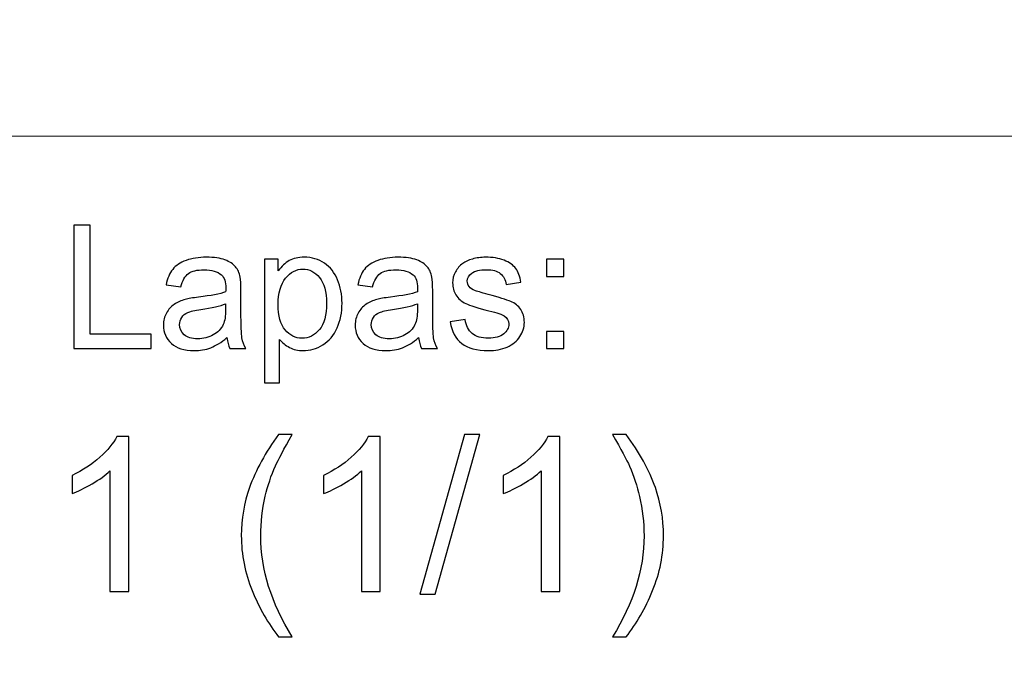
# Model space of a CAD drawing. Units: millimetres. Extents: x -148 to 148, y -105 to 105.
# Drawn here: x 61 to 77, y -88 to -77 of the extents above; entities that cross this region are included whole.
import ezdxf

# ---------------------------------------------------------------- set-up
doc = ezdxf.new("R2010")
doc.units = ezdxf.units.MM
doc.header["$MEASUREMENT"] = 0

msp = doc.modelspace()

# ---------------------------------------------------------------- linework, layer by layer
at = {"color": 250, "lineweight": 15}
for points, knots in [([(141.5001, 85.0001), (141.5001, 85.0001), (141.5001, -98.0001), (141.5001, -98.0001), (141.5001, -98.0001), (141.5001, -98.0001), (-141.5001, -98.0001), (-141.5001, -98.0001), (-141.5001, -98.0001), (-141.5001, -98.0001), (-141.5001, 85.0001), (-141.5001, 85.0001), (-141.5001, 85.0001), (-141.5001, 85.0001), (141.5001, 85.0001), (141.5001, 85.0001)], [0, 0, 0, 0, 0.25, 0.25, 0.25, 0.25, 0.5, 0.5, 0.5, 0.5, 0.75, 0.75, 0.75, 0.75, 1, 1, 1, 1]), ([(141.5001, -68.694), (141.5001, -68.694), (-21.6408, -68.694), (-21.6408, -68.694), (-21.6408, -68.694), (-21.6408, -68.694), (-21.6408, -98.0001), (-21.6408, -98.0001)], [0, 0, 0, 0, 0.5, 0.5, 0.5, 0.5, 1, 1, 1, 1])]:
    msp.add_open_spline(points, degree=3, knots=knots, dxfattribs=at)
msp.add_open_spline([(-21.6408, -79.0365), (-21.6408, -79.0365), (141.5001, -79.0365), (141.5001, -79.0365)], degree=3, dxfattribs=at)
at = {"color": 51}
for points, knots in [([(61.9392, -82.5142), (61.9392, -82.5142), (61.9392, -80.494), (61.9392, -80.494), (61.9392, -80.494), (61.9392, -80.494), (62.2068, -80.494), (62.2068, -80.494), (62.2068, -80.494), (62.2068, -80.494), (62.2068, -82.2757), (62.2068, -82.2757), (62.2068, -82.2757), (62.2068, -82.2757), (63.2017, -82.2757), (63.2017, -82.2757), (63.2017, -82.2757), (63.2017, -82.2757), (63.2017, -82.5142), (63.2017, -82.5142), (63.2017, -82.5142), (63.2017, -82.5142), (61.9392, -82.5142), (61.9392, -82.5142)], [0, 0, 0, 0, 0.1666667, 0.1666667, 0.1666667, 0.1666667, 0.3333333, 0.3333333, 0.3333333, 0.3333333, 0.5, 0.5, 0.5, 0.5, 0.6666667, 0.6666667, 0.6666667, 0.6666667, 0.8333333, 0.8333333, 0.8333333, 0.8333333, 1, 1, 1, 1]), ([(64.4434, -82.3336), (64.3512, -82.4117), (64.2628, -82.4667), (64.1781, -82.4991), (64.1781, -82.4991), (64.093, -82.5311), (64.0017, -82.5471), (63.9044, -82.5471), (63.9044, -82.5471), (63.7435, -82.5471), (63.6203, -82.5081), (63.5337, -82.4295), (63.5337, -82.4295), (63.4476, -82.351), (63.4044, -82.2503), (63.4044, -82.1285), (63.4044, -82.1285), (63.4044, -82.0565), (63.4204, -81.9912), (63.4533, -81.9319), (63.4533, -81.9319), (63.4857, -81.8726), (63.5285, -81.8251), (63.5812, -81.7894), (63.5812, -81.7894), (63.6344, -81.7536), (63.6936, -81.7263), (63.76, -81.708), (63.76, -81.708), (63.8084, -81.6953), (63.8818, -81.6826), (63.9801, -81.6708), (63.9801, -81.6708), (64.1805, -81.6468), (64.3282, -81.6186), (64.4227, -81.5852), (64.4227, -81.5852), (64.4237, -81.5514), (64.4241, -81.5297), (64.4241, -81.5208), (64.4241, -81.5208), (64.4241, -81.4197), (64.4006, -81.3482), (64.3536, -81.3072), (64.3536, -81.3072), (64.2905, -81.2508), (64.196, -81.223), (64.0713, -81.223), (64.0713, -81.223), (63.9547, -81.223), (63.8686, -81.2433), (63.8126, -81.2842), (63.8126, -81.2842), (63.7571, -81.3251), (63.7162, -81.3975), (63.6894, -81.5015), (63.6894, -81.5015), (63.6894, -81.5015), (63.4472, -81.4681), (63.4472, -81.4681), (63.4472, -81.4681), (63.4693, -81.3646), (63.5055, -81.2804), (63.5558, -81.2169), (63.5558, -81.2169), (63.6062, -81.153), (63.6795, -81.1036), (63.775, -81.0692), (63.775, -81.0692), (63.8705, -81.0349), (63.981, -81.0175), (64.1071, -81.0175), (64.1071, -81.0175), (64.2322, -81.0175), (64.3333, -81.0325), (64.4114, -81.0617), (64.4114, -81.0617), (64.4895, -81.0913), (64.5469, -81.128), (64.584, -81.1727), (64.584, -81.1727), (64.6207, -81.2174), (64.6461, -81.2734), (64.6612, -81.3416), (64.6612, -81.3416), (64.6692, -81.3839), (64.6734, -81.4601), (64.6734, -81.5702), (64.6734, -81.5702), (64.6734, -81.5702), (64.6734, -81.9008), (64.6734, -81.9008), (64.6734, -81.9008), (64.6734, -82.1318), (64.6786, -82.2776), (64.6894, -82.3383), (64.6894, -82.3383), (64.6998, -82.3994), (64.7209, -82.4582), (64.752, -82.5142), (64.752, -82.5142), (64.752, -82.5142), (64.4928, -82.5142), (64.4928, -82.5142), (64.4928, -82.5142), (64.4674, -82.4629), (64.4505, -82.4027), (64.4434, -82.3336)], [0, 0, 0, 0, 0.037037, 0.037037, 0.037037, 0.037037, 0.0740741, 0.0740741, 0.0740741, 0.0740741, 0.1111111, 0.1111111, 0.1111111, 0.1111111, 0.1481481, 0.1481481, 0.1481481, 0.1481481, 0.1851852, 0.1851852, 0.1851852, 0.1851852, 0.2222222, 0.2222222, 0.2222222, 0.2222222, 0.2592593, 0.2592593, 0.2592593, 0.2592593, 0.2962963, 0.2962963, 0.2962963, 0.2962963, 0.3333333, 0.3333333, 0.3333333, 0.3333333, 0.3703704, 0.3703704, 0.3703704, 0.3703704, 0.4074074, 0.4074074, 0.4074074, 0.4074074, 0.4444444, 0.4444444, 0.4444444, 0.4444444, 0.4814815, 0.4814815, 0.4814815, 0.4814815, 0.5185185, 0.5185185, 0.5185185, 0.5185185, 0.5555556, 0.5555556, 0.5555556, 0.5555556, 0.5925926, 0.5925926, 0.5925926, 0.5925926, 0.6296296, 0.6296296, 0.6296296, 0.6296296, 0.6666667, 0.6666667, 0.6666667, 0.6666667, 0.7037037, 0.7037037, 0.7037037, 0.7037037, 0.7407407, 0.7407407, 0.7407407, 0.7407407, 0.7777778, 0.7777778, 0.7777778, 0.7777778, 0.8148148, 0.8148148, 0.8148148, 0.8148148, 0.8518519, 0.8518519, 0.8518519, 0.8518519, 0.8888889, 0.8888889, 0.8888889, 0.8888889, 0.9259259, 0.9259259, 0.9259259, 0.9259259, 0.962963, 0.962963, 0.962963, 0.962963, 1, 1, 1, 1]), ([(65.0582, -83.0749), (65.0582, -83.0749), (65.0582, -81.0509), (65.0582, -81.0509), (65.0582, -81.0509), (65.0582, -81.0509), (65.2839, -81.0509), (65.2839, -81.0509), (65.2839, -81.0509), (65.2839, -81.0509), (65.2839, -81.2409), (65.2839, -81.2409), (65.2839, -81.2409), (65.3371, -81.1666), (65.3973, -81.1106), (65.4646, -81.0735), (65.4646, -81.0735), (65.5314, -81.0363), (65.6127, -81.0175), (65.7082, -81.0175), (65.7082, -81.0175), (65.8333, -81.0175), (65.9434, -81.0499), (66.0389, -81.1139), (66.0389, -81.1139), (66.1348, -81.1784), (66.2068, -81.2691), (66.2552, -81.3863), (66.2552, -81.3863), (66.3042, -81.5034), (66.3286, -81.6318), (66.3286, -81.7715), (66.3286, -81.7715), (66.3286, -81.9211), (66.3018, -82.0561), (66.2477, -82.176), (66.2477, -82.176), (66.1941, -82.2959), (66.116, -82.3877), (66.0135, -82.4516), (66.0135, -82.4516), (65.9109, -82.5151), (65.8032, -82.5471), (65.6903, -82.5471), (65.6903, -82.5471), (65.6076, -82.5471), (65.5337, -82.5297), (65.4679, -82.4949), (65.4679, -82.4949), (65.402, -82.4601), (65.3484, -82.4159), (65.306, -82.3627), (65.306, -82.3627), (65.306, -82.3627), (65.306, -83.0749), (65.306, -83.0749), (65.306, -83.0749), (65.306, -83.0749), (65.0582, -83.0749), (65.0582, -83.0749)], [0, 0, 0, 0, 0.0666667, 0.0666667, 0.0666667, 0.0666667, 0.1333333, 0.1333333, 0.1333333, 0.1333333, 0.2, 0.2, 0.2, 0.2, 0.2666667, 0.2666667, 0.2666667, 0.2666667, 0.3333333, 0.3333333, 0.3333333, 0.3333333, 0.4, 0.4, 0.4, 0.4, 0.4666667, 0.4666667, 0.4666667, 0.4666667, 0.5333333, 0.5333333, 0.5333333, 0.5333333, 0.6, 0.6, 0.6, 0.6, 0.6666667, 0.6666667, 0.6666667, 0.6666667, 0.7333333, 0.7333333, 0.7333333, 0.7333333, 0.8, 0.8, 0.8, 0.8, 0.8666667, 0.8666667, 0.8666667, 0.8666667, 0.9333333, 0.9333333, 0.9333333, 0.9333333, 1, 1, 1, 1]), ([(67.5826, -82.3336), (67.4904, -82.4117), (67.402, -82.4667), (67.3173, -82.4991), (67.3173, -82.4991), (67.2322, -82.5311), (67.1409, -82.5471), (67.0436, -82.5471), (67.0436, -82.5471), (66.8827, -82.5471), (66.7595, -82.5081), (66.6729, -82.4295), (66.6729, -82.4295), (66.5868, -82.351), (66.5436, -82.2503), (66.5436, -82.1285), (66.5436, -82.1285), (66.5436, -82.0565), (66.5596, -81.9912), (66.5925, -81.9319), (66.5925, -81.9319), (66.6249, -81.8726), (66.6677, -81.8251), (66.7204, -81.7894), (66.7204, -81.7894), (66.7736, -81.7536), (66.8328, -81.7263), (66.8992, -81.708), (66.8992, -81.708), (66.9476, -81.6953), (67.021, -81.6826), (67.1193, -81.6708), (67.1193, -81.6708), (67.3197, -81.6468), (67.4674, -81.6186), (67.5619, -81.5852), (67.5619, -81.5852), (67.5629, -81.5514), (67.5633, -81.5297), (67.5633, -81.5208), (67.5633, -81.5208), (67.5633, -81.4197), (67.5398, -81.3482), (67.4928, -81.3072), (67.4928, -81.3072), (67.4297, -81.2508), (67.3352, -81.223), (67.2105, -81.223), (67.2105, -81.223), (67.0939, -81.223), (67.0078, -81.2433), (66.9518, -81.2842), (66.9518, -81.2842), (66.8963, -81.3251), (66.8554, -81.3975), (66.8286, -81.5015), (66.8286, -81.5015), (66.8286, -81.5015), (66.5864, -81.4681), (66.5864, -81.4681), (66.5864, -81.4681), (66.6085, -81.3646), (66.6447, -81.2804), (66.695, -81.2169), (66.695, -81.2169), (66.7454, -81.153), (66.8187, -81.1036), (66.9142, -81.0692), (66.9142, -81.0692), (67.0097, -81.0349), (67.1202, -81.0175), (67.2463, -81.0175), (67.2463, -81.0175), (67.3714, -81.0175), (67.4725, -81.0325), (67.5506, -81.0617), (67.5506, -81.0617), (67.6287, -81.0913), (67.6861, -81.128), (67.7232, -81.1727), (67.7232, -81.1727), (67.7599, -81.2174), (67.7853, -81.2734), (67.8004, -81.3416), (67.8004, -81.3416), (67.8084, -81.3839), (67.8126, -81.4601), (67.8126, -81.5702), (67.8126, -81.5702), (67.8126, -81.5702), (67.8126, -81.9008), (67.8126, -81.9008), (67.8126, -81.9008), (67.8126, -82.1318), (67.8178, -82.2776), (67.8286, -82.3383), (67.8286, -82.3383), (67.839, -82.3994), (67.8601, -82.4582), (67.8912, -82.5142), (67.8912, -82.5142), (67.8912, -82.5142), (67.632, -82.5142), (67.632, -82.5142), (67.632, -82.5142), (67.6066, -82.4629), (67.5897, -82.4027), (67.5826, -82.3336)], [0, 0, 0, 0, 0.037037, 0.037037, 0.037037, 0.037037, 0.0740741, 0.0740741, 0.0740741, 0.0740741, 0.1111111, 0.1111111, 0.1111111, 0.1111111, 0.1481481, 0.1481481, 0.1481481, 0.1481481, 0.1851852, 0.1851852, 0.1851852, 0.1851852, 0.2222222, 0.2222222, 0.2222222, 0.2222222, 0.2592593, 0.2592593, 0.2592593, 0.2592593, 0.2962963, 0.2962963, 0.2962963, 0.2962963, 0.3333333, 0.3333333, 0.3333333, 0.3333333, 0.3703704, 0.3703704, 0.3703704, 0.3703704, 0.4074074, 0.4074074, 0.4074074, 0.4074074, 0.4444444, 0.4444444, 0.4444444, 0.4444444, 0.4814815, 0.4814815, 0.4814815, 0.4814815, 0.5185185, 0.5185185, 0.5185185, 0.5185185, 0.5555556, 0.5555556, 0.5555556, 0.5555556, 0.5925926, 0.5925926, 0.5925926, 0.5925926, 0.6296296, 0.6296296, 0.6296296, 0.6296296, 0.6666667, 0.6666667, 0.6666667, 0.6666667, 0.7037037, 0.7037037, 0.7037037, 0.7037037, 0.7407407, 0.7407407, 0.7407407, 0.7407407, 0.7777778, 0.7777778, 0.7777778, 0.7777778, 0.8148148, 0.8148148, 0.8148148, 0.8148148, 0.8518519, 0.8518519, 0.8518519, 0.8518519, 0.8888889, 0.8888889, 0.8888889, 0.8888889, 0.9259259, 0.9259259, 0.9259259, 0.9259259, 0.962963, 0.962963, 0.962963, 0.962963, 1, 1, 1, 1]), ([(68.0981, -82.0772), (68.0981, -82.0772), (68.3432, -82.0387), (68.3432, -82.0387), (68.3432, -82.0387), (68.3568, -82.137), (68.3954, -82.2122), (68.4584, -82.2649), (68.4584, -82.2649), (68.521, -82.3171), (68.6089, -82.3435), (68.7223, -82.3435), (68.7223, -82.3435), (68.8361, -82.3435), (68.9208, -82.3199), (68.9758, -82.2738), (68.9758, -82.2738), (69.0309, -82.2273), (69.0586, -82.1727), (69.0586, -82.1106), (69.0586, -82.1106), (69.0586, -82.0542), (69.0341, -82.0104), (68.9852, -81.978), (68.9852, -81.978), (68.9514, -81.9559), (68.8667, -81.9281), (68.7317, -81.8943), (68.7317, -81.8943), (68.5501, -81.8482), (68.4236, -81.8086), (68.3535, -81.7748), (68.3535, -81.7748), (68.2834, -81.7414), (68.2298, -81.6948), (68.1936, -81.6356), (68.1936, -81.6356), (68.1574, -81.5763), (68.139, -81.5109), (68.139, -81.4394), (68.139, -81.4394), (68.139, -81.374), (68.1541, -81.3138), (68.1842, -81.2583), (68.1842, -81.2583), (68.2138, -81.2023), (68.2547, -81.1563), (68.306, -81.1196), (68.306, -81.1196), (68.3446, -81.0913), (68.3973, -81.0669), (68.4636, -81.0471), (68.4636, -81.0471), (68.5304, -81.0274), (68.6019, -81.0175), (68.6781, -81.0175), (68.6781, -81.0175), (68.7928, -81.0175), (68.8935, -81.0344), (68.9805, -81.0674), (68.9805, -81.0674), (69.0675, -81.1003), (69.1315, -81.145), (69.1729, -81.2014), (69.1729, -81.2014), (69.2143, -81.2583), (69.2425, -81.3336), (69.258, -81.4281), (69.258, -81.4281), (69.258, -81.4281), (69.0158, -81.4615), (69.0158, -81.4615), (69.0158, -81.4615), (69.0045, -81.3863), (68.9725, -81.3275), (68.9198, -81.2851), (68.9198, -81.2851), (68.8672, -81.2428), (68.7924, -81.2216), (68.696, -81.2216), (68.696, -81.2216), (68.5821, -81.2216), (68.5008, -81.2404), (68.4523, -81.2781), (68.4523, -81.2781), (68.4034, -81.3157), (68.3789, -81.3599), (68.3789, -81.4102), (68.3789, -81.4102), (68.3789, -81.4427), (68.3893, -81.4714), (68.4095, -81.4973), (68.4095, -81.4973), (68.4297, -81.5241), (68.4612, -81.5457), (68.5045, -81.5636), (68.5045, -81.5636), (68.5294, -81.5725), (68.6024, -81.5937), (68.7237, -81.6266), (68.7237, -81.6266), (68.8992, -81.6737), (69.0214, -81.7118), (69.0906, -81.7419), (69.0906, -81.7419), (69.1602, -81.7715), (69.2148, -81.8152), (69.2543, -81.8721), (69.2543, -81.8721), (69.2938, -81.9291), (69.3135, -81.9996), (69.3135, -82.0843), (69.3135, -82.0843), (69.3135, -82.1671), (69.2891, -82.2447), (69.2411, -82.3181), (69.2411, -82.3181), (69.1927, -82.391), (69.123, -82.4474), (69.0323, -82.4874), (69.0323, -82.4874), (68.9415, -82.5274), (68.8385, -82.5471), (68.7237, -82.5471), (68.7237, -82.5471), (68.5332, -82.5471), (68.3883, -82.5076), (68.2886, -82.4286), (68.2886, -82.4286), (68.1889, -82.3496), (68.1254, -82.2325), (68.0981, -82.0772)], [0, 0, 0, 0, 0.030303, 0.030303, 0.030303, 0.030303, 0.0606061, 0.0606061, 0.0606061, 0.0606061, 0.0909091, 0.0909091, 0.0909091, 0.0909091, 0.1212121, 0.1212121, 0.1212121, 0.1212121, 0.1515152, 0.1515152, 0.1515152, 0.1515152, 0.1818182, 0.1818182, 0.1818182, 0.1818182, 0.2121212, 0.2121212, 0.2121212, 0.2121212, 0.2424242, 0.2424242, 0.2424242, 0.2424242, 0.2727273, 0.2727273, 0.2727273, 0.2727273, 0.3030303, 0.3030303, 0.3030303, 0.3030303, 0.3333333, 0.3333333, 0.3333333, 0.3333333, 0.3636364, 0.3636364, 0.3636364, 0.3636364, 0.3939394, 0.3939394, 0.3939394, 0.3939394, 0.4242424, 0.4242424, 0.4242424, 0.4242424, 0.4545455, 0.4545455, 0.4545455, 0.4545455, 0.4848485, 0.4848485, 0.4848485, 0.4848485, 0.5151515, 0.5151515, 0.5151515, 0.5151515, 0.5454545, 0.5454545, 0.5454545, 0.5454545, 0.5757576, 0.5757576, 0.5757576, 0.5757576, 0.6060606, 0.6060606, 0.6060606, 0.6060606, 0.6363636, 0.6363636, 0.6363636, 0.6363636, 0.6666667, 0.6666667, 0.6666667, 0.6666667, 0.6969697, 0.6969697, 0.6969697, 0.6969697, 0.7272727, 0.7272727, 0.7272727, 0.7272727, 0.7575758, 0.7575758, 0.7575758, 0.7575758, 0.7878788, 0.7878788, 0.7878788, 0.7878788, 0.8181818, 0.8181818, 0.8181818, 0.8181818, 0.8484848, 0.8484848, 0.8484848, 0.8484848, 0.8787879, 0.8787879, 0.8787879, 0.8787879, 0.9090909, 0.9090909, 0.9090909, 0.9090909, 0.9393939, 0.9393939, 0.9393939, 0.9393939, 0.969697, 0.969697, 0.969697, 0.969697, 1, 1, 1, 1]), ([(69.6771, -81.3331), (69.6771, -81.3331), (69.6771, -81.0509), (69.6771, -81.0509), (69.6771, -81.0509), (69.6771, -81.0509), (69.9598, -81.0509), (69.9598, -81.0509), (69.9598, -81.0509), (69.9598, -81.0509), (69.9598, -81.3331), (69.9598, -81.3331), (69.9598, -81.3331), (69.9598, -81.3331), (69.6771, -81.3331), (69.6771, -81.3331)], [0, 0, 0, 0, 0.25, 0.25, 0.25, 0.25, 0.5, 0.5, 0.5, 0.5, 0.75, 0.75, 0.75, 0.75, 1, 1, 1, 1]), ([(65.2825, -81.7908), (65.2825, -81.9789), (65.3206, -82.1182), (65.3968, -82.2085), (65.3968, -82.2085), (65.473, -82.2983), (65.5657, -82.3435), (65.6739, -82.3435), (65.6739, -82.3435), (65.7839, -82.3435), (65.8785, -82.2969), (65.957, -82.2033), (65.957, -82.2033), (66.0356, -82.1102), (66.0751, -81.9658), (66.0751, -81.7701), (66.0751, -81.7701), (66.0751, -81.5833), (66.0365, -81.4441), (65.9599, -81.351), (65.9599, -81.351), (65.8832, -81.2583), (65.7915, -81.2118), (65.6852, -81.2118), (65.6852, -81.2118), (65.5793, -81.2118), (65.4857, -81.2611), (65.4044, -81.3599), (65.4044, -81.3599), (65.323, -81.4587), (65.2825, -81.6026), (65.2825, -81.7908)], [0, 0, 0, 0, 0.125, 0.125, 0.125, 0.125, 0.25, 0.25, 0.25, 0.25, 0.375, 0.375, 0.375, 0.375, 0.5, 0.5, 0.5, 0.5, 0.625, 0.625, 0.625, 0.625, 0.75, 0.75, 0.75, 0.75, 0.875, 0.875, 0.875, 0.875, 1, 1, 1, 1]), ([(64.4227, -81.7795), (64.3324, -81.8166), (64.1974, -81.8477), (64.0177, -81.8736), (64.0177, -81.8736), (63.9157, -81.8881), (63.8432, -81.9046), (63.8014, -81.9229), (63.8014, -81.9229), (63.759, -81.9413), (63.7261, -81.9681), (63.7035, -82.0039), (63.7035, -82.0039), (63.6805, -82.0391), (63.6687, -82.0782), (63.6687, -82.1214), (63.6687, -82.1214), (63.6687, -82.1878), (63.6941, -82.2428), (63.744, -82.287), (63.744, -82.287), (63.7938, -82.3308), (63.8672, -82.3529), (63.9636, -82.3529), (63.9636, -82.3529), (64.0591, -82.3529), (64.1443, -82.3322), (64.2186, -82.2903), (64.2186, -82.2903), (64.2929, -82.2484), (64.3479, -82.1911), (64.3827, -82.1186), (64.3827, -82.1186), (64.4095, -82.0626), (64.4227, -81.9799), (64.4227, -81.8707), (64.4227, -81.8707), (64.4227, -81.8707), (64.4227, -81.7795), (64.4227, -81.7795)], [0, 0, 0, 0, 0.1, 0.1, 0.1, 0.1, 0.2, 0.2, 0.2, 0.2, 0.3, 0.3, 0.3, 0.3, 0.4, 0.4, 0.4, 0.4, 0.5, 0.5, 0.5, 0.5, 0.6, 0.6, 0.6, 0.6, 0.7, 0.7, 0.7, 0.7, 0.8, 0.8, 0.8, 0.8, 0.9, 0.9, 0.9, 0.9, 1, 1, 1, 1]), ([(67.5619, -81.7795), (67.4716, -81.8166), (67.3366, -81.8477), (67.1569, -81.8736), (67.1569, -81.8736), (67.0549, -81.8881), (66.9824, -81.9046), (66.9406, -81.9229), (66.9406, -81.9229), (66.8982, -81.9413), (66.8653, -81.9681), (66.8427, -82.0039), (66.8427, -82.0039), (66.8197, -82.0391), (66.8079, -82.0782), (66.8079, -82.1214), (66.8079, -82.1214), (66.8079, -82.1878), (66.8333, -82.2428), (66.8832, -82.287), (66.8832, -82.287), (66.933, -82.3308), (67.0064, -82.3529), (67.1028, -82.3529), (67.1028, -82.3529), (67.1983, -82.3529), (67.2835, -82.3322), (67.3578, -82.2903), (67.3578, -82.2903), (67.4321, -82.2484), (67.4871, -82.1911), (67.5219, -82.1186), (67.5219, -82.1186), (67.5487, -82.0626), (67.5619, -81.9799), (67.5619, -81.8707), (67.5619, -81.8707), (67.5619, -81.8707), (67.5619, -81.7795), (67.5619, -81.7795)], [0, 0, 0, 0, 0.1, 0.1, 0.1, 0.1, 0.2, 0.2, 0.2, 0.2, 0.3, 0.3, 0.3, 0.3, 0.4, 0.4, 0.4, 0.4, 0.5, 0.5, 0.5, 0.5, 0.6, 0.6, 0.6, 0.6, 0.7, 0.7, 0.7, 0.7, 0.8, 0.8, 0.8, 0.8, 0.9, 0.9, 0.9, 0.9, 1, 1, 1, 1]), ([(69.6771, -82.5142), (69.6771, -82.5142), (69.6771, -82.2315), (69.6771, -82.2315), (69.6771, -82.2315), (69.6771, -82.2315), (69.9598, -82.2315), (69.9598, -82.2315), (69.9598, -82.2315), (69.9598, -82.2315), (69.9598, -82.5142), (69.9598, -82.5142), (69.9598, -82.5142), (69.9598, -82.5142), (69.6771, -82.5142), (69.6771, -82.5142)], [0, 0, 0, 0, 0.25, 0.25, 0.25, 0.25, 0.5, 0.5, 0.5, 0.5, 0.75, 0.75, 0.75, 0.75, 1, 1, 1, 1]), ([(62.8376, -86.4907), (62.8376, -86.4907), (62.5277, -86.4907), (62.5277, -86.4907), (62.5277, -86.4907), (62.5277, -86.4907), (62.5277, -84.5151), (62.5277, -84.5151), (62.5277, -84.5151), (62.4531, -84.5863), (62.3555, -84.6574), (62.2344, -84.7286), (62.2344, -84.7286), (62.1126, -84.7997), (62.0039, -84.8532), (61.9074, -84.8885), (61.9074, -84.8885), (61.9074, -84.8885), (61.9074, -84.5892), (61.9074, -84.5892), (61.9074, -84.5892), (62.0809, -84.5075), (62.2326, -84.4087), (62.3625, -84.2929), (62.3625, -84.2929), (62.4919, -84.1765), (62.5842, -84.0642), (62.6383, -83.9548), (62.6383, -83.9548), (62.6383, -83.9548), (62.8376, -83.9548), (62.8376, -83.9548), (62.8376, -83.9548), (62.8376, -83.9548), (62.8376, -86.4907), (62.8376, -86.4907)], [0, 0, 0, 0, 0.1111111, 0.1111111, 0.1111111, 0.1111111, 0.2222222, 0.2222222, 0.2222222, 0.2222222, 0.3333333, 0.3333333, 0.3333333, 0.3333333, 0.4444444, 0.4444444, 0.4444444, 0.4444444, 0.5555556, 0.5555556, 0.5555556, 0.5555556, 0.6666667, 0.6666667, 0.6666667, 0.6666667, 0.7777778, 0.7777778, 0.7777778, 0.7777778, 0.8888889, 0.8888889, 0.8888889, 0.8888889, 1, 1, 1, 1]), ([(65.2905, -87.2333), (65.1194, -87.0175), (64.9748, -86.7647), (64.8566, -86.4754), (64.8566, -86.4754), (64.7384, -86.1855), (64.679, -85.8863), (64.679, -85.5758), (64.679, -85.5758), (64.679, -85.3024), (64.7231, -85.0408), (64.8119, -84.7903), (64.8119, -84.7903), (64.9154, -84.4998), (65.0747, -84.2106), (65.2905, -83.9225), (65.2905, -83.9225), (65.2905, -83.9225), (65.5128, -83.9225), (65.5128, -83.9225), (65.5128, -83.9225), (65.374, -84.1612), (65.2823, -84.3317), (65.2376, -84.434), (65.2376, -84.434), (65.167, -84.5922), (65.1124, -84.758), (65.0718, -84.9302), (65.0718, -84.9302), (65.0224, -85.1448), (64.9977, -85.3606), (64.9977, -85.5776), (64.9977, -85.5776), (64.9977, -86.1303), (65.1694, -86.6818), (65.5128, -87.2333), (65.5128, -87.2333), (65.5128, -87.2333), (65.2905, -87.2333), (65.2905, -87.2333)], [0, 0, 0, 0, 0.1, 0.1, 0.1, 0.1, 0.2, 0.2, 0.2, 0.2, 0.3, 0.3, 0.3, 0.3, 0.4, 0.4, 0.4, 0.4, 0.5, 0.5, 0.5, 0.5, 0.6, 0.6, 0.6, 0.6, 0.7, 0.7, 0.7, 0.7, 0.8, 0.8, 0.8, 0.8, 0.9, 0.9, 0.9, 0.9, 1, 1, 1, 1]), ([(66.9545, -86.4907), (66.9545, -86.4907), (66.6446, -86.4907), (66.6446, -86.4907), (66.6446, -86.4907), (66.6446, -86.4907), (66.6446, -84.5151), (66.6446, -84.5151), (66.6446, -84.5151), (66.57, -84.5863), (66.4724, -84.6574), (66.3513, -84.7286), (66.3513, -84.7286), (66.2295, -84.7997), (66.1208, -84.8532), (66.0243, -84.8885), (66.0243, -84.8885), (66.0243, -84.8885), (66.0243, -84.5892), (66.0243, -84.5892), (66.0243, -84.5892), (66.1978, -84.5075), (66.3495, -84.4087), (66.4794, -84.2929), (66.4794, -84.2929), (66.6088, -84.1765), (66.7011, -84.0642), (66.7552, -83.9548), (66.7552, -83.9548), (66.7552, -83.9548), (66.9545, -83.9548), (66.9545, -83.9548), (66.9545, -83.9548), (66.9545, -83.9548), (66.9545, -86.4907), (66.9545, -86.4907)], [0, 0, 0, 0, 0.1111111, 0.1111111, 0.1111111, 0.1111111, 0.2222222, 0.2222222, 0.2222222, 0.2222222, 0.3333333, 0.3333333, 0.3333333, 0.3333333, 0.4444444, 0.4444444, 0.4444444, 0.4444444, 0.5555556, 0.5555556, 0.5555556, 0.5555556, 0.6666667, 0.6666667, 0.6666667, 0.6666667, 0.7777778, 0.7777778, 0.7777778, 0.7777778, 0.8888889, 0.8888889, 0.8888889, 0.8888889, 1, 1, 1, 1]), ([(67.6024, -86.5336), (67.6024, -86.5336), (68.3344, -83.9225), (68.3344, -83.9225), (68.3344, -83.9225), (68.3344, -83.9225), (68.5825, -83.9225), (68.5825, -83.9225), (68.5825, -83.9225), (68.5825, -83.9225), (67.8523, -86.5336), (67.8523, -86.5336), (67.8523, -86.5336), (67.8523, -86.5336), (67.6024, -86.5336), (67.6024, -86.5336)], [0, 0, 0, 0, 0.25, 0.25, 0.25, 0.25, 0.5, 0.5, 0.5, 0.5, 0.75, 0.75, 0.75, 0.75, 1, 1, 1, 1]), ([(69.8966, -86.4907), (69.8966, -86.4907), (69.5867, -86.4907), (69.5867, -86.4907), (69.5867, -86.4907), (69.5867, -86.4907), (69.5867, -84.5151), (69.5867, -84.5151), (69.5867, -84.5151), (69.5121, -84.5863), (69.4145, -84.6574), (69.2934, -84.7286), (69.2934, -84.7286), (69.1716, -84.7997), (69.0629, -84.8532), (68.9664, -84.8885), (68.9664, -84.8885), (68.9664, -84.8885), (68.9664, -84.5892), (68.9664, -84.5892), (68.9664, -84.5892), (69.1399, -84.5075), (69.2916, -84.4087), (69.4215, -84.2929), (69.4215, -84.2929), (69.5509, -84.1765), (69.6432, -84.0642), (69.6973, -83.9548), (69.6973, -83.9548), (69.6973, -83.9548), (69.8966, -83.9548), (69.8966, -83.9548), (69.8966, -83.9548), (69.8966, -83.9548), (69.8966, -86.4907), (69.8966, -86.4907)], [0, 0, 0, 0, 0.1111111, 0.1111111, 0.1111111, 0.1111111, 0.2222222, 0.2222222, 0.2222222, 0.2222222, 0.3333333, 0.3333333, 0.3333333, 0.3333333, 0.4444444, 0.4444444, 0.4444444, 0.4444444, 0.5555556, 0.5555556, 0.5555556, 0.5555556, 0.6666667, 0.6666667, 0.6666667, 0.6666667, 0.7777778, 0.7777778, 0.7777778, 0.7777778, 0.8888889, 0.8888889, 0.8888889, 0.8888889, 1, 1, 1, 1]), ([(70.9802, -87.2333), (70.9802, -87.2333), (70.7579, -87.2333), (70.7579, -87.2333), (70.7579, -87.2333), (71.1013, -86.6818), (71.273, -86.1303), (71.273, -85.5776), (71.273, -85.5776), (71.273, -85.3618), (71.2483, -85.1478), (71.1989, -84.9349), (71.1989, -84.9349), (71.1601, -84.7633), (71.1054, -84.5974), (71.0355, -84.4393), (71.0355, -84.4393), (70.9908, -84.3358), (70.8985, -84.1635), (70.7579, -83.9225), (70.7579, -83.9225), (70.7579, -83.9225), (70.9802, -83.9225), (70.9802, -83.9225), (70.9802, -83.9225), (71.196, -84.2106), (71.3559, -84.4998), (71.4594, -84.7903), (71.4594, -84.7903), (71.5476, -85.0408), (71.5917, -85.3024), (71.5917, -85.5758), (71.5917, -85.5758), (71.5917, -85.8863), (71.5323, -86.1855), (71.4135, -86.4754), (71.4135, -86.4754), (71.2947, -86.7647), (71.1501, -87.0175), (70.9802, -87.2333)], [0, 0, 0, 0, 0.1, 0.1, 0.1, 0.1, 0.2, 0.2, 0.2, 0.2, 0.3, 0.3, 0.3, 0.3, 0.4, 0.4, 0.4, 0.4, 0.5, 0.5, 0.5, 0.5, 0.6, 0.6, 0.6, 0.6, 0.7, 0.7, 0.7, 0.7, 0.8, 0.8, 0.8, 0.8, 0.9, 0.9, 0.9, 0.9, 1, 1, 1, 1])]:
    msp.add_open_spline(points, degree=3, knots=knots, dxfattribs=at)

doc.saveas('drawing.dxf')
